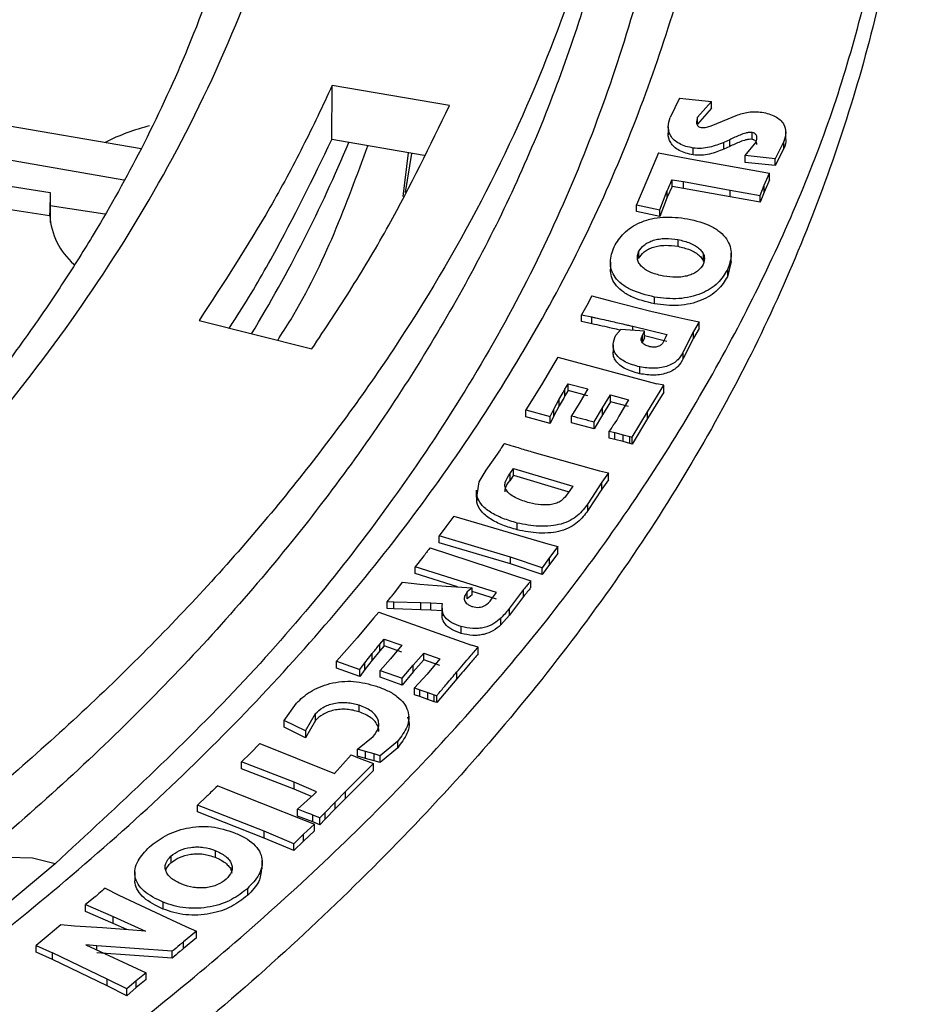
# Model space of a CAD drawing. Units: millimetres. Extents: x 193 to 876, y 75 to 790.
# Drawn here: x 849 to 876, y 650 to 680 of the extents above; entities that cross this region are included whole.
import ezdxf

# ---------------------------------------------------------------- set-up
doc = ezdxf.new("R2010")
doc.units = ezdxf.units.MM

msp = doc.modelspace()

# ---------------------------------------------------------------- linework, layer by layer
at = {"color": 7, "linetype": 'Continuous', "lineweight": 25}
for p, q in [((827.4, 680.407), (852.858, 676.032)), ((852.335, 675.092), (826.973, 679.462)), ((828.339, 678.075), (850.136, 674.723)), ((858.563, 676.302), (858.576, 677.922)), ((862.082, 677.319), (858.576, 677.922)), ((868.968, 677.54), (868.69, 676.963)), ((868.968, 677.54), (869.923, 677.445)), ((828.018, 677.425), (850.117, 674.026)), ((869.923, 677.445), (869.51, 676.971)), ((869.923, 677.241), (869.51, 676.766)), ((869.923, 677.241), (869.923, 677.445)), ((869.51, 676.766), (869.51, 676.971)), ((869.919, 676.718), (870.423, 676.924)), ((870.423, 676.924), (870.671, 677.025)), ((868.633, 676.681), (868.633, 676.442)), ((861.326, 675.827), (858.563, 676.302)), ((870.473, 676.299), (870.294, 676.218)), ((870.473, 676.095), (870.473, 676.299)), ((871.15, 676.306), (871.15, 676.511)), ((872.15, 676.317), (872.15, 676.554)), ((869.38, 675.845), (869.38, 676.05)), ((870.294, 676.014), (870.294, 676.218)), ((870.473, 676.095), (870.294, 676.014)), ((870.939, 675.821), (871.266, 676.221)), ((872.091, 676.244), (871.837, 675.728)), ((872.091, 676.04), (871.837, 675.524)), ((872.091, 676.04), (872.091, 676.244)), ((860.765, 674.722), (860.96, 675.89)), ((868.342, 675.908), (867.996, 675.082)), ((868.342, 675.908), (869.275, 675.724)), ((869.275, 675.724), (871.665, 675.298)), ((871.837, 675.728), (870.939, 675.821)), ((870.939, 675.617), (870.939, 675.821)), ((871.837, 675.524), (871.837, 675.728)), ((871.837, 675.524), (870.939, 675.617)), ((868.75, 675.102), (869.094, 675.043)), ((868.75, 674.898), (868.75, 675.102)), ((871.506, 674.937), (871.665, 675.298)), ((871.665, 675.094), (871.665, 675.298)), ((867.996, 675.082), (867.678, 674.351)), ((868.75, 674.898), (868.605, 674.576)), ((869.094, 674.839), (868.75, 674.898)), ((869.094, 675.043), (870.489, 674.793)), ((869.094, 674.839), (869.094, 675.043)), ((870.489, 674.589), (869.094, 674.839)), ((871.38, 674.631), (871.506, 674.937)), ((871.665, 675.094), (871.506, 674.733)), ((871.506, 674.733), (871.506, 674.937)), ((850.136, 674.723), (850.135, 674.317)), ((868.377, 674.203), (868.605, 674.78)), ((868.605, 674.576), (868.377, 673.998)), ((868.605, 674.576), (868.605, 674.78)), ((870.489, 674.793), (871.38, 674.631)), ((870.489, 674.589), (870.489, 674.793)), ((871.38, 674.427), (870.489, 674.589)), ((871.506, 674.733), (871.38, 674.427)), ((871.38, 674.427), (871.38, 674.631)), ((850.135, 674.317), (850.135, 673.818)), ((867.678, 674.351), (868.377, 674.203)), ((867.678, 674.146), (867.678, 674.351)), ((868.377, 673.998), (867.678, 674.146)), ((868.377, 673.998), (868.377, 674.203)), ((868.92, 673.312), (868.92, 673.108)), ((867.746, 672.947), (867.746, 672.743)), ((869.691, 672.651), (869.691, 672.887)), ((870.516, 672.64), (870.516, 672.901)), ((850.836, 672.576), (850.867, 672.571)), ((866.901, 672.636), (866.901, 672.375)), ((867.736, 672.661), (867.736, 672.66)), ((870.514, 672.651), (870.403, 672.198)), ((870.403, 672.402), (870.403, 672.198)), ((866.35, 671.628), (866.194, 671.336)), ((866.35, 671.628), (866.942, 671.465)), ((868.22, 671.385), (868.22, 671.59)), ((866.194, 671.336), (866.035, 671.058)), ((866.942, 671.465), (868.114, 671.171)), ((866.035, 671.058), (866.349, 670.994)), ((866.035, 670.854), (866.035, 671.058)), ((866.349, 670.79), (866.349, 670.994)), ((868.114, 671.171), (868.95, 670.976)), ((868.95, 670.976), (869.222, 670.919)), ((854.588, 670.883), (857.964, 670.035)), ((866.349, 670.79), (866.035, 670.854)), ((867.577, 670.715), (868.589, 670.467)), ((869.222, 670.919), (869.561, 670.851)), ((869.561, 670.851), (869.393, 670.56)), ((869.561, 670.646), (869.561, 670.851)), ((867.214, 670.616), (867.066, 670.45)), ((867.927, 670.569), (867.214, 670.616)), ((867.86, 670.447), (867.927, 670.569)), ((867.86, 670.242), (867.86, 670.447)), ((867.927, 670.365), (867.927, 670.569)), ((868.589, 670.263), (867.927, 670.425)), ((868.589, 670.467), (868.544, 670.355)), ((869.393, 670.56), (869.082, 669.951)), ((869.561, 670.646), (869.393, 670.356)), ((869.393, 670.356), (869.393, 670.56)), ((866.981, 670.16), (866.981, 669.919)), ((867.927, 670.365), (867.86, 670.242)), ((868.544, 670.355), (868.495, 670.256)), ((869.393, 670.356), (869.082, 669.747)), ((869.082, 669.747), (869.082, 669.951)), ((865.21, 669.588), (864.835, 668.966)), ((865.33, 669.79), (865.21, 669.588)), ((865.33, 669.79), (868.293, 668.994)), ((867.782, 669.294), (867.782, 669.498)), ((864.835, 668.966), (864.371, 668.21)), ((865.542, 668.834), (865.641, 668.996)), ((865.641, 668.996), (866.227, 668.841)), ((865.641, 668.792), (865.641, 668.996)), ((868.014, 668.154), (868.502, 668.949)), ((868.502, 668.949), (868.293, 668.994)), ((868.502, 668.744), (868.502, 668.949)), ((865.542, 668.629), (865.542, 668.834)), ((865.641, 668.792), (865.542, 668.629)), ((866.227, 668.636), (865.641, 668.792)), ((866.227, 668.841), (865.968, 668.406)), ((866.667, 668.272), (866.909, 668.658)), ((866.909, 668.658), (867.446, 668.515)), ((866.909, 668.454), (866.909, 668.658)), ((868.502, 668.744), (868.014, 667.95)), ((865.209, 668.237), (865.371, 668.533)), ((865.371, 668.329), (865.209, 668.033)), ((865.371, 668.329), (865.371, 668.533)), ((865.968, 668.406), (865.737, 668.033)), ((866.909, 668.454), (866.667, 668.068)), ((867.446, 668.311), (866.909, 668.454)), ((867.446, 668.515), (867.159, 668.021)), ((864.371, 668.21), (865.102, 668.013)), ((864.371, 668.006), (864.371, 668.21)), ((865.102, 668.013), (865.209, 668.237)), ((865.209, 668.033), (865.102, 667.809)), ((865.209, 668.033), (865.209, 668.237)), ((865.737, 667.829), (865.737, 668.033)), ((866.418, 667.85), (866.667, 668.272)), ((866.667, 668.068), (866.418, 667.646)), ((866.667, 668.068), (866.667, 668.272)), ((867.558, 667.394), (868.014, 668.154)), ((868.014, 667.95), (868.014, 668.154)), ((865.102, 667.809), (864.371, 668.006)), ((865.102, 667.809), (865.102, 668.013)), ((866.418, 667.646), (865.737, 667.829)), ((866.418, 667.646), (866.418, 667.85)), ((868.014, 667.95), (867.558, 667.189)), ((866.866, 667.573), (867.031, 667.533)), ((866.866, 667.369), (866.866, 667.573)), ((867.031, 667.533), (867.282, 667.467)), ((867.031, 667.329), (867.031, 667.533)), ((867.282, 667.467), (867.482, 667.414)), ((867.282, 667.262), (867.282, 667.467)), ((867.031, 667.329), (866.866, 667.369)), ((867.282, 667.262), (867.031, 667.329)), ((867.482, 667.21), (867.282, 667.262)), ((867.482, 667.414), (867.558, 667.394)), ((867.482, 667.21), (867.482, 667.414)), ((867.558, 667.189), (867.482, 667.21)), ((867.558, 667.189), (867.558, 667.394)), ((863.559, 666.957), (863.17, 666.406)), ((864.55, 666.957), (865.756, 666.615)), ((865.756, 666.615), (866.574, 666.393)), ((863.17, 666.406), (862.965, 666.064)), ((863.887, 666.299), (863.997, 666.458)), ((863.887, 666.299), (863.887, 666.094)), ((863.997, 666.458), (865.778, 665.927)), ((863.997, 666.254), (863.997, 666.458)), ((866.574, 666.393), (866.846, 666.324)), ((866.846, 666.324), (866.647, 666.048)), ((866.846, 666.119), (866.846, 666.324)), ((862.965, 666.064), (862.899, 665.656)), ((863.997, 666.254), (863.887, 666.094)), ((863.997, 666.254), (865.625, 665.768)), ((866.647, 666.048), (866.226, 665.405)), ((866.846, 666.119), (866.647, 665.844)), ((866.647, 665.844), (866.647, 666.048)), ((862.884, 665.813), (862.884, 665.597)), ((865.778, 665.927), (865.619, 665.698)), ((866.647, 665.844), (866.226, 665.2)), ((862.899, 665.451), (862.899, 665.656)), ((862.899, 665.451), (862.923, 665.599)), ((866.226, 665.2), (866.226, 665.405)), ((862.215, 665.035), (861.978, 664.709)), ((862.215, 665.035), (865.031, 664.203)), ((864.112, 664.623), (864.112, 664.827)), ((861.978, 664.709), (861.773, 664.44)), ((863.911, 663.805), (861.773, 664.44)), ((861.773, 664.236), (861.773, 664.44)), ((863.911, 663.601), (861.773, 664.236)), ((865.031, 664.203), (865.331, 664.123)), ((861.504, 664.088), (864.523, 663.101)), ((865.331, 664.123), (865.079, 663.794)), ((865.331, 663.919), (865.079, 663.59)), ((865.331, 663.919), (865.331, 664.123)), ((861.287, 663.808), (861.053, 663.52)), ((864.859, 663.488), (863.911, 663.805)), ((863.911, 663.601), (863.911, 663.805)), ((865.079, 663.794), (864.859, 663.488)), ((865.079, 663.59), (865.079, 663.794)), ((863.496, 662.749), (861.053, 663.52)), ((861.053, 663.316), (861.053, 663.52)), ((862.326, 662.914), (861.053, 663.316)), ((864.859, 663.284), (863.911, 663.601)), ((865.079, 663.59), (864.859, 663.284)), ((864.859, 663.284), (864.859, 663.488)), ((860.448, 662.75), (860.683, 663.053)), ((860.683, 663.053), (861.198, 663)), ((864.523, 662.897), (864.523, 663.101)), ((861.198, 663), (861.443, 662.978)), ((861.443, 662.978), (861.987, 662.937)), ((861.987, 662.937), (862.762, 662.884)), ((862.762, 662.884), (862.611, 662.764)), ((862.611, 662.56), (862.611, 662.764)), ((862.762, 662.68), (862.762, 662.884)), ((863.496, 662.545), (862.762, 662.777)), ((863.345, 662.545), (863.496, 662.749)), ((864.305, 662.836), (863.886, 662.277)), ((864.305, 662.632), (864.305, 662.836)), ((860.423, 662.459), (860.218, 662.468)), ((860.218, 662.264), (860.218, 662.468)), ((861.232, 662.435), (860.423, 662.459)), ((860.423, 662.255), (860.423, 662.459)), ((861.527, 662.424), (861.232, 662.435)), ((861.232, 662.231), (861.232, 662.435)), ((862.762, 662.68), (862.611, 662.56)), ((864.305, 662.632), (863.886, 662.072)), ((859.97, 662.163), (859.811, 661.975)), ((859.97, 662.163), (862.748, 661.171)), ((860.423, 662.255), (860.218, 662.264)), ((861.232, 662.231), (860.423, 662.255)), ((861.527, 662.219), (861.232, 662.231)), ((861.872, 662.405), (861.527, 662.424)), ((861.527, 662.219), (861.527, 662.424)), ((861.872, 662.201), (861.527, 662.219)), ((861.865, 662.278), (861.865, 662.047)), ((863.886, 662.072), (863.886, 662.277)), ((859.811, 661.975), (859.317, 661.394)), ((863.886, 662.072), (863.625, 661.778)), ((863.625, 661.778), (863.625, 661.982)), ((862.438, 661.522), (862.438, 661.727)), ((859.317, 661.394), (858.707, 660.689)), ((860.002, 661.203), (860.131, 661.353)), ((860.131, 661.353), (860.656, 661.167)), ((860.131, 661.149), (860.131, 661.353)), ((860.002, 660.998), (859.774, 660.719)), ((860.002, 660.998), (860.002, 661.203)), ((860.131, 661.149), (860.002, 660.998)), ((860.656, 660.963), (860.131, 661.149)), ((860.656, 661.167), (860.315, 660.762)), ((862.947, 661.111), (862.748, 661.171)), ((862.947, 660.907), (862.947, 661.111)), ((858.707, 660.689), (859.406, 660.439)), ((858.707, 660.485), (858.707, 660.689)), ((859.556, 660.647), (859.774, 660.924)), ((859.774, 660.719), (859.556, 660.443)), ((859.774, 660.719), (859.774, 660.924)), ((860.315, 660.762), (860.012, 660.415)), ((860.996, 660.575), (861.313, 660.934)), ((861.313, 660.73), (860.996, 660.37)), ((861.313, 660.934), (861.794, 660.764)), ((861.313, 660.73), (861.313, 660.934)), ((861.794, 660.56), (861.313, 660.73)), ((861.794, 660.764), (861.415, 660.304)), ((859.406, 660.235), (858.707, 660.485)), ((859.406, 660.439), (859.556, 660.647)), ((859.556, 660.443), (859.406, 660.235)), ((859.406, 660.235), (859.406, 660.439)), ((859.556, 660.443), (859.556, 660.647)), ((860.012, 660.415), (860.667, 660.181)), ((860.012, 660.211), (860.012, 660.415)), ((860.667, 660.181), (860.996, 660.575)), ((860.996, 660.37), (860.667, 659.976)), ((860.996, 660.37), (860.996, 660.575)), ((862.305, 660.165), (862.305, 660.369)), ((860.667, 659.976), (860.012, 660.211)), ((860.667, 659.976), (860.667, 660.181)), ((861.415, 660.304), (861.038, 659.89)), ((862.305, 660.165), (861.702, 659.454)), ((861.038, 659.89), (861.196, 659.837)), ((861.038, 659.686), (861.038, 659.89)), ((861.196, 659.837), (861.437, 659.752)), ((861.196, 659.633), (861.196, 659.837)), ((861.196, 659.633), (861.038, 659.686)), ((861.437, 659.548), (861.196, 659.633)), ((861.437, 659.752), (861.629, 659.685)), ((861.437, 659.548), (861.437, 659.752)), ((861.629, 659.48), (861.437, 659.548)), ((861.629, 659.685), (861.702, 659.659)), ((861.629, 659.48), (861.629, 659.685)), ((861.702, 659.454), (861.629, 659.48)), ((861.702, 659.454), (861.702, 659.659)), ((857.139, 658.918), (857.505, 659.439)), ((859.381, 659.174), (859.381, 659.379)), ((857.771, 658.607), (857.139, 658.918)), ((857.139, 658.714), (857.139, 658.918)), ((857.771, 658.607), (858.073, 659.121)), ((858.073, 658.916), (857.771, 658.402)), ((858.073, 658.916), (858.073, 659.121)), ((860.864, 658.787), (860.864, 659.043)), ((857.771, 658.402), (857.139, 658.714)), ((857.771, 658.607), (857.771, 658.402)), ((859.329, 658.054), (859.801, 658.441)), ((860.534, 658.302), (860.012, 657.861)), ((860.534, 658.098), (860.534, 658.302)), ((856.408, 658.229), (856.129, 657.94)), ((856.408, 658.229), (858.648, 657.331)), ((859.576, 657.988), (859.329, 658.054)), ((859.329, 657.85), (859.329, 658.054)), ((860.534, 658.098), (860.012, 657.656)), ((856.129, 657.94), (855.863, 657.678)), ((858.648, 657.331), (859.138, 657.884)), ((859.138, 657.884), (859.38, 657.789)), ((859.576, 657.784), (859.329, 657.85)), ((859.38, 657.789), (859.81, 657.626)), ((859.835, 657.915), (859.576, 657.988)), ((859.576, 657.784), (859.576, 657.988)), ((859.835, 657.711), (859.576, 657.784)), ((860.012, 657.861), (859.835, 657.915)), ((859.835, 657.711), (859.835, 657.915)), ((860.012, 657.656), (859.835, 657.711)), ((860.012, 657.656), (860.012, 657.861)), ((857.434, 657.069), (855.863, 657.678)), ((855.863, 657.474), (855.863, 657.678)), ((857.434, 656.864), (855.863, 657.474)), ((859.81, 657.626), (858.973, 656.787)), ((859.81, 657.422), (858.973, 656.583)), ((859.81, 657.422), (859.81, 657.626)), ((855.149, 656.966), (857.761, 655.919)), ((858.103, 656.78), (857.434, 657.069)), ((857.434, 656.864), (857.434, 657.069)), ((857.957, 656.639), (857.434, 656.864)), ((854.824, 656.649), (854.545, 656.387)), ((857.533, 656.263), (858.016, 656.692)), ((858.016, 656.692), (858.103, 656.78)), ((858.973, 656.787), (858.665, 656.472)), ((858.973, 656.583), (858.665, 656.268)), ((858.973, 656.583), (858.973, 656.787)), ((856.54, 655.602), (854.545, 656.387)), ((854.545, 656.183), (854.545, 656.387)), ((857.533, 656.058), (857.533, 656.263)), ((858.665, 656.472), (858.364, 656.168)), ((858.665, 656.268), (858.364, 655.964)), ((858.665, 656.268), (858.665, 656.472)), ((856.54, 655.398), (854.545, 656.183)), ((857.99, 655.883), (857.533, 656.058)), ((858.202, 656.002), (857.99, 656.088)), ((857.99, 655.883), (857.99, 656.088)), ((858.364, 656.168), (858.202, 656.002)), ((858.202, 655.798), (858.202, 656.002)), ((858.364, 655.964), (858.202, 655.798)), ((858.364, 655.964), (858.364, 656.168)), ((858.041, 655.816), (857.716, 655.511)), ((857.761, 655.919), (858.041, 655.816)), ((858.202, 655.798), (857.99, 655.883)), ((858.041, 655.612), (858.041, 655.816)), ((857.427, 655.228), (856.54, 655.602)), ((856.54, 655.398), (856.54, 655.602)), ((857.427, 655.024), (856.54, 655.398)), ((857.716, 655.511), (857.427, 655.228)), ((858.041, 655.612), (857.716, 655.307)), ((857.716, 655.307), (857.716, 655.511)), ((857.716, 655.307), (857.427, 655.024)), ((857.427, 655.024), (857.427, 655.228)), ((853.748, 654.86), (853.748, 654.656)), ((855.075, 655.028), (855.075, 654.824)), ((850.28, 654.63), (848.006, 652.73)), ((855.575, 654.489), (855.575, 654.532)), ((856.477, 654.468), (856.477, 654.722)), ((852.663, 654.385), (852.663, 654.131)), ((851.779, 653.895), (852.189, 653.689)), ((856.035, 653.883), (856.035, 653.679)), ((851.478, 653.64), (851.193, 653.41)), ((852.189, 653.689), (853.612, 653.017)), ((851.193, 653.41), (852.014, 653.046)), ((851.193, 653.205), (851.193, 653.41)), ((853.51, 653.275), (853.51, 653.479)), ((852.014, 652.841), (851.193, 653.205)), ((852.014, 653.046), (852.983, 652.607)), ((852.014, 652.841), (852.014, 653.046)), ((853.612, 653.017), (854.192, 652.751)), ((850.453, 652.798), (850.076, 652.48)), ((850.861, 652.763), (850.453, 652.798)), ((851.696, 652.709), (850.861, 652.763)), ((852.476, 652.653), (851.696, 652.709)), ((852.423, 652.657), (852.014, 652.841)), ((854.192, 652.751), (854.514, 652.613)), ((850.076, 652.48), (849.715, 652.187)), ((852.983, 652.607), (852.476, 652.653)), ((854.514, 652.613), (854.12, 652.292)), ((854.514, 652.409), (854.12, 652.088)), ((854.514, 652.409), (854.514, 652.613)), ((849.715, 652.187), (850.2, 651.967)), ((849.715, 651.982), (849.715, 652.187)), ((851.527, 652.172), (851.202, 652.201)), ((851.202, 652.201), (853.008, 651.367)), ((853.784, 652.009), (851.527, 652.172)), ((851.527, 652.05), (851.527, 652.172)), ((854.12, 652.088), (854.12, 652.292)), ((850.2, 651.763), (849.715, 651.982)), ((851.842, 651.176), (850.2, 651.967)), ((850.2, 651.763), (850.2, 651.967)), ((853.784, 651.805), (851.527, 651.968)), ((853.784, 651.805), (853.784, 652.009)), ((851.842, 650.971), (850.2, 651.763)), ((853.008, 651.367), (852.71, 651.125)), ((853.008, 651.163), (853.008, 651.367)), ((852.422, 650.881), (851.842, 651.176)), ((851.842, 650.971), (851.842, 651.176)), ((852.422, 650.677), (851.842, 650.971)), ((852.71, 651.125), (852.422, 650.881)), ((853.008, 651.163), (852.71, 650.921)), ((852.71, 650.921), (852.71, 651.125)), ((852.71, 650.921), (852.422, 650.677)), ((852.422, 650.677), (852.422, 650.881))]:
    msp.add_line(p, q, dxfattribs=at)
at = {"color": 8, "linetype": 'Continuous', "lineweight": 25}
for p, q in [((860.703, 674.6), (860.854, 675.908)), ((851.765, 674.066), (850.135, 674.317)), ((867.577, 670.592), (867.577, 670.715))]:
    msp.add_line(p, q, dxfattribs=at)
at = {"color": 7, "linetype": 'Continuous', "lineweight": 25, "flags": 128}
msp.add_lwpolyline([(850.28, 654.63), (849.607, 654.8), (848.874, 654.817), (848.179, 654.681), (847.616, 654.41), (847.26, 654.039), (847.16, 653.62), (847.329, 653.207), (847.744, 652.858)], dxfattribs=at)
at = {"color": 7, "linetype": 'Continuous', "lineweight": 25}
for centre, radius, start, end in [((854.562, 670.766), 6.12, 103.738, 117.0317), ((819.054, 692.94), 43.372, 328.8244, 337.3181), ((852.274, 674.192), 2.163, 184.3981, 228.339)]:
    msp.add_arc(centre, radius, start, end, dxfattribs=at)
for points, knots in [([(828.942, 651.869), (829.988, 652.49), (832.077, 653.732), (835.027, 655.701), (837.957, 657.83), (840.823, 660.136), (843.594, 662.623), (846.446, 665.495), (849.274, 668.778), (851.984, 672.551), (854.319, 676.565), (856.235, 680.87), (857.57, 685.206), (858.345, 689.495), (858.609, 693.684), (858.364, 698.005), (857.566, 702.431), (856.175, 706.928), (854.167, 711.456), (851.518, 715.972), (848.217, 720.434), (844.275, 724.786), (839.706, 728.984), (834.535, 732.984), (828.817, 736.733), (822.604, 740.195), (815.956, 743.34), (808.96, 746.132), (801.688, 748.558), (794.219, 750.606), (786.644, 752.27), (779.036, 753.555), (771.464, 754.474), (764.002, 755.042), (756.705, 755.279), (749.62, 755.214), (742.791, 754.869), (736.248, 754.276), (730.012, 753.464), (724.154, 752.467), (718.629, 751.31), (713.384, 750.007), (708.17, 748.497), (703.014, 746.771), (698.045, 744.86), (693.474, 742.858), (689.266, 740.805), (686.687, 739.358), (685.397, 738.634)], [0, 0, 0, 0, 0.01413, 0.028247, 0.042378, 0.058368, 0.074339, 0.090332, 0.111955, 0.133555, 0.156143, 0.179999, 0.204819, 0.226561, 0.248821, 0.271585, 0.295301, 0.319455, 0.34403, 0.369335, 0.39494, 0.420825, 0.447109, 0.473508, 0.499998, 0.526487, 0.552885, 0.579171, 0.605054, 0.63066, 0.655967, 0.68054, 0.704694, 0.728411, 0.751173, 0.773433, 0.795177, 0.815861, 0.836013, 0.855624, 0.873649, 0.891646, 0.909672, 0.928856, 0.948024, 0.966105, 0.983046, 1, 1, 1, 1]), ([(856.99, 691.852), (856.948, 690.898), (856.859, 688.878), (856.345, 685.613), (855.46, 682.206), (854.275, 678.981), (852.937, 676.107), (851.674, 673.837), (850.549, 672.043), (849.58, 670.618), (848.515, 669.166), (847.235, 667.549), (845.589, 665.64), (843.444, 663.389), (840.717, 660.829), (837.305, 658.009), (833.139, 654.968), (829.88, 652.996), (828.164, 651.958)], [0, 0, 0, 0, 0.066998, 0.141991, 0.222569, 0.296743, 0.362889, 0.422324, 0.457175, 0.491652, 0.525756, 0.563995, 0.612045, 0.66993, 0.737658, 0.815238, 0.90268, 1, 1, 1, 1]), ([(867.771, 689.87), (867.685, 688.532), (867.481, 685.325), (866.228, 680.307), (864.178, 674.911), (861.362, 669.701), (857.824, 664.661), (853.523, 659.781), (848.396, 655.016), (842.456, 650.453), (836.185, 646.466), (829.89, 643.08), (823.717, 640.217), (817.154, 637.611), (810.281, 635.296), (803.183, 633.296), (795.851, 631.602), (788.263, 630.224), (780.091, 629.12), (771.408, 628.362), (762.165, 628.012), (752.796, 628.132), (743.455, 628.724), (734.294, 629.768), (725.285, 631.252), (716.417, 633.198), (708.176, 635.491), (700.652, 638.026), (693.78, 640.748), (687.175, 643.761), (683.077, 646.017), (681.029, 647.146)], [0, 0, 0, 0, 0.026724, 0.064027, 0.10133, 0.137537, 0.173743, 0.211008, 0.248272, 0.287515, 0.327083, 0.358066, 0.389048, 0.420681, 0.452314, 0.483296, 0.514278, 0.545915, 0.577553, 0.613668, 0.649782, 0.686942, 0.724103, 0.760284, 0.796465, 0.833693, 0.870922, 0.902838, 0.934755, 0.967378, 1, 1, 1, 1]), ([(868.828, 689.949), (868.825, 688.528), (868.817, 684.796), (867.35, 678.793), (864.614, 672.034), (860.713, 665.726), (855.972, 659.883), (852.177, 656.381), (850.28, 654.63)], [0, 0, 0, 0, 0.113738, 0.298906, 0.484074, 0.669244, 0.83462, 1, 1, 1, 1]), ([(875.849, 688.777), (875.776, 686.945), (875.61, 682.817), (873.997, 676.485), (871.295, 669.843), (867.476, 663.412), (862.605, 657.243), (856.707, 651.405), (850.018, 645.979), (844.864, 642.75), (842.336, 641.167)], [0, 0, 0, 0, 0.103154, 0.232456, 0.360861, 0.489462, 0.618433, 0.747131, 0.875988, 1, 1, 1, 1]), ([(867.577, 688.488), (867.315, 686.946), (866.79, 683.861), (865.293, 679.269), (863.271, 674.724), (860.682, 670.287), (857.573, 666.011), (853.953, 661.883), (849.808, 657.899), (845.317, 654.218), (840.576, 650.859), (835.504, 647.719), (829.903, 644.706), (823.729, 641.843), (817.167, 639.237), (810.294, 636.921), (803.197, 634.921), (795.864, 633.227), (788.276, 631.849), (780.104, 630.744), (771.42, 629.985), (762.176, 629.635), (752.806, 629.754), (743.463, 630.346), (734.3, 631.39), (725.29, 632.873), (716.421, 634.819), (708.178, 637.112), (700.652, 639.647), (693.779, 642.369), (687.172, 645.382), (683.073, 647.639), (681.024, 648.767)], [0, 0, 0, 0, 0.031611, 0.063222, 0.095492, 0.127761, 0.159374, 0.190987, 0.223261, 0.255535, 0.284372, 0.313332, 0.344944, 0.376557, 0.408833, 0.441109, 0.472721, 0.504332, 0.536613, 0.568894, 0.605748, 0.642602, 0.680524, 0.718446, 0.755369, 0.792291, 0.830283, 0.868275, 0.900845, 0.933417, 0.966709, 1, 1, 1, 1]), ([(842.079, 642.603), (844.315, 643.99), (848.794, 646.768), (854.719, 651.34), (860.017, 656.165), (864.599, 661.242), (868.458, 666.542), (871.532, 672.03), (873.88, 677.646), (874.774, 681.464), (875.221, 683.37)], [0, 0, 0, 0, 0.125101, 0.250611, 0.375437, 0.50012, 0.625237, 0.750638, 0.875515, 1, 1, 1, 1]), ([(858.576, 677.922), (858.287, 677.309), (857.709, 676.082), (856.436, 673.722), (855.319, 672.006), (854.588, 670.883)], [0, 0, 0, 0, 0.256904, 0.513809, 1, 1, 1, 1]), ([(857.964, 670.035), (858.37, 670.647), (859.183, 671.871), (860.617, 674.288), (861.503, 676.121), (862.082, 677.319)], [0, 0, 0, 0, 0.256896, 0.513793, 1, 1, 1, 1]), ([(869.38, 676.05), (869.305, 676.064), (869.155, 676.093), (868.961, 676.177), (868.803, 676.284), (868.666, 676.454), (868.607, 676.69), (868.662, 676.872), (868.69, 676.963)], [0, 0, 0, 0, 0.124709, 0.249978, 0.374997, 0.499957, 0.748944, 1, 1, 1, 1]), ([(869.51, 676.971), (869.492, 676.915), (869.466, 676.833), (869.49, 676.739), (869.526, 676.701), (869.559, 676.68), (869.592, 676.672), (869.615, 676.667)], [0, 0, 0, 0, 0.49959, 0.749353, 0.816127, 0.874545, 1, 1, 1, 1]), ([(870.671, 677.025), (870.788, 677.065), (870.964, 677.124), (871.236, 677.143), (871.37, 677.128), (871.437, 677.121)], [0, 0, 0, 0, 0.499662, 0.750037, 1, 1, 1, 1]), ([(871.437, 677.121), (871.508, 677.106), (871.653, 677.078), (871.839, 676.997), (871.989, 676.894), (872.121, 676.732), (872.173, 676.506), (872.119, 676.332), (872.091, 676.244)], [0, 0, 0, 0, 0.124691, 0.250426, 0.375971, 0.500112, 0.748887, 1, 1, 1, 1]), ([(869.38, 675.845), (869.304, 675.86), (869.153, 675.889), (868.959, 675.974), (868.801, 676.081), (868.667, 676.252), (868.612, 676.433), (868.647, 676.562), (868.657, 676.6)], [0, 0, 0, 0, 0.147371, 0.293751, 0.440098, 0.586746, 0.878684, 1, 1, 1, 1]), ([(869.615, 676.667), (869.642, 676.664), (869.697, 676.659), (869.804, 676.675), (869.873, 676.701), (869.919, 676.718)], [0, 0, 0, 0, 0.249076, 0.499197, 1, 1, 1, 1]), ([(855.489, 670.657), (855.569, 670.779), (856.039, 671.493), (857.132, 673.362), (857.996, 675.138), (858.563, 676.302)], [0, 0, 0, 0, 0.066211, 0.38792, 1, 1, 1, 1]), ([(871.15, 676.511), (871.117, 676.513), (871.05, 676.518), (870.925, 676.49), (870.73, 676.42), (870.576, 676.347), (870.473, 676.299)], [0, 0, 0, 0, 0.124303, 0.249247, 0.499279, 1, 1, 1, 1]), ([(871.15, 676.306), (871.117, 676.309), (871.051, 676.314), (870.925, 676.286), (870.73, 676.216), (870.576, 676.143), (870.473, 676.095)], [0, 0, 0, 0, 0.123224, 0.248246, 0.498531, 1, 1, 1, 1]), ([(871.266, 676.221), (871.28, 676.274), (871.302, 676.354), (871.264, 676.447), (871.215, 676.495), (871.171, 676.505), (871.15, 676.511)], [0, 0, 0, 0, 0.498691, 0.74895, 0.874805, 1, 1, 1, 1]), ([(871.283, 676.157), (871.284, 676.164), (871.289, 676.197), (871.263, 676.243), (871.222, 676.283), (871.183, 676.299), (871.162, 676.304), (871.15, 676.306)], [0, 0, 0, 0, 0.106369, 0.552397, 0.775718, 0.871901, 1, 1, 1, 1]), ([(872.144, 676.324), (872.146, 676.317), (872.172, 676.222), (872.13, 676.127), (872.091, 676.04)], [0, 0, 0, 0, 0.0739675, 1, 1, 1, 1]), ([(856.942, 670.292), (857.074, 670.498), (858.276, 672.386), (858.997, 674.36), (859.639, 676.117)], [0, 0, 0, 0, 0.109438, 1, 1, 1, 1]), ([(870.294, 676.218), (870.157, 676.164), (869.952, 676.084), (869.629, 676.027), (869.463, 676.042), (869.38, 676.05)], [0, 0, 0, 0, 0.501257, 0.751009, 1, 1, 1, 1]), ([(870.294, 676.014), (870.157, 675.96), (869.952, 675.88), (869.629, 675.822), (869.463, 675.838), (869.38, 675.845)], [0, 0, 0, 0, 0.500507, 0.750915, 1, 1, 1, 1]), ([(868.605, 674.78), (868.606, 674.784), (868.62, 674.815), (868.669, 674.922), (868.716, 675.026), (868.75, 675.102)], [0, 0, 0, 0, 0.033852, 0.291652, 1, 1, 1, 1]), ([(850.136, 674.723), (850.136, 674.674), (850.134, 674.576), (850.127, 674.406), (850.12, 674.242), (850.116, 674.111), (850.117, 674.051), (850.117, 674.026)], [0, 0, 0, 0, 0.211375, 0.42272, 0.634921, 0.850153, 1, 1, 1, 1]), ([(867.016, 673.097), (867.099, 673.234), (867.226, 673.442), (867.514, 673.68), (867.792, 673.828), (868.112, 673.935), (868.596, 674.012), (868.963, 673.965), (869.211, 673.932)], [0, 0, 0, 0, 0.2493963, 0.378655, 0.4999763, 0.6298572, 0.7505614, 1, 1, 1, 1]), ([(869.211, 673.932), (869.458, 673.871), (869.831, 673.779), (870.196, 673.542), (870.449, 673.262), (870.567, 672.862), (870.458, 672.556), (870.403, 672.402)], [0, 0, 0, 0, 0.248108, 0.373426, 0.499279, 0.748669, 1, 1, 1, 1]), ([(867.746, 672.947), (867.793, 673.016), (867.864, 673.12), (868.036, 673.228), (868.187, 673.291), (868.361, 673.331), (868.61, 673.352), (868.797, 673.328), (868.92, 673.312)], [0, 0, 0, 0, 0.250079, 0.379146, 0.500736, 0.622402, 0.751897, 1, 1, 1, 1]), ([(868.22, 671.59), (867.974, 671.651), (867.603, 671.742), (867.234, 671.973), (867.034, 672.175), (866.919, 672.401), (866.877, 672.714), (866.961, 672.944), (867.016, 673.097)], [0, 0, 0, 0, 0.248721, 0.374669, 0.498914, 0.620081, 0.749244, 1, 1, 1, 1]), ([(867.746, 672.743), (867.793, 672.811), (867.863, 672.915), (868.034, 673.023), (868.185, 673.087), (868.358, 673.126), (868.608, 673.148), (868.796, 673.124), (868.92, 673.108)], [0, 0, 0, 0, 0.247929, 0.377605, 0.499156, 0.620839, 0.74947, 1, 1, 1, 1]), ([(868.92, 673.312), (869.048, 673.281), (869.302, 673.219), (869.548, 673.067), (869.669, 672.922), (869.738, 672.763), (869.702, 672.643), (869.679, 672.563)], [0, 0, 0, 0, 0.250659, 0.500326, 0.62388, 0.750841, 1, 1, 1, 1]), ([(868.92, 673.108), (869.047, 673.078), (869.301, 673.016), (869.543, 672.864), (869.657, 672.738), (869.678, 672.679), (869.686, 672.659)], [0, 0, 0, 0, 0.363104, 0.727112, 0.908408, 1, 1, 1, 1]), ([(868.494, 672.212), (868.369, 672.243), (868.119, 672.304), (867.875, 672.453), (867.757, 672.596), (867.69, 672.752), (867.724, 672.869), (867.746, 672.947)], [0, 0, 0, 0, 0.250592, 0.501086, 0.624893, 0.751297, 1, 1, 1, 1]), ([(869.679, 672.563), (869.633, 672.494), (869.563, 672.39), (869.386, 672.285), (869.23, 672.226), (869.055, 672.191), (868.806, 672.172), (868.619, 672.196), (868.494, 672.212)], [0, 0, 0, 0, 0.250205, 0.377739, 0.501038, 0.621216, 0.748972, 1, 1, 1, 1]), ([(868.22, 671.385), (867.972, 671.447), (867.599, 671.539), (867.229, 671.773), (867.031, 671.976), (866.917, 672.197), (866.908, 672.346), (866.903, 672.421)], [0, 0, 0, 0, 0.337442, 0.507545, 0.675864, 0.838701, 1, 1, 1, 1]), ([(870.403, 672.402), (870.32, 672.267), (870.195, 672.063), (869.904, 671.832), (869.626, 671.69), (869.306, 671.588), (868.828, 671.513), (868.464, 671.559), (868.22, 671.59)], [0, 0, 0, 0, 0.249033, 0.376861, 0.499598, 0.627466, 0.750164, 1, 1, 1, 1]), ([(870.403, 672.198), (870.32, 672.062), (870.194, 671.857), (869.901, 671.626), (869.623, 671.484), (869.302, 671.383), (868.826, 671.309), (868.463, 671.355), (868.22, 671.385)], [0, 0, 0, 0, 0.250384, 0.378029, 0.501042, 0.628599, 0.751405, 1, 1, 1, 1]), ([(866.349, 670.994), (866.384, 670.986), (866.589, 670.94), (866.936, 670.863), (867.285, 670.782), (867.49, 670.735), (867.554, 670.72), (867.577, 670.715)], [0, 0, 0, 0, 0.087413, 0.499988, 0.84273, 0.944549, 1, 1, 1, 1]), ([(867.198, 670.598), (867.12, 670.616), (866.838, 670.681), (866.554, 670.744), (866.349, 670.79)], [0, 0, 0, 0, 0.276386, 1, 1, 1, 1]), ([(867.782, 669.498), (867.631, 669.54), (867.404, 669.603), (867.181, 669.75), (867.058, 669.877), (866.99, 670.018), (866.967, 670.213), (867.027, 670.356), (867.066, 670.45)], [0, 0, 0, 0, 0.249451, 0.374545, 0.499457, 0.619552, 0.749509, 1, 1, 1, 1]), ([(868.085, 670.103), (868.032, 670.118), (867.952, 670.141), (867.878, 670.197), (867.84, 670.243), (867.822, 670.294), (867.821, 670.363), (867.845, 670.414), (867.86, 670.447)], [0, 0, 0, 0, 0.24965, 0.374255, 0.50024, 0.619278, 0.750913, 1, 1, 1, 1]), ([(868.495, 670.256), (868.48, 670.23), (868.457, 670.191), (868.406, 670.144), (868.355, 670.115), (868.294, 670.095), (868.201, 670.085), (868.131, 670.096), (868.085, 670.103)], [0, 0, 0, 0, 0.250325, 0.379081, 0.501157, 0.626185, 0.75148, 1, 1, 1, 1]), ([(867.782, 669.294), (867.631, 669.336), (867.404, 669.399), (867.18, 669.546), (867.059, 669.673), (866.989, 669.81), (866.985, 669.902), (866.983, 669.948)], [0, 0, 0, 0, 0.338368, 0.508095, 0.677022, 0.839819, 1, 1, 1, 1]), ([(869.082, 669.951), (869.036, 669.869), (868.968, 669.747), (868.798, 669.607), (868.629, 669.527), (868.431, 669.472), (868.14, 669.444), (867.925, 669.476), (867.782, 669.498)], [0, 0, 0, 0, 0.2506911, 0.3745719, 0.5005867, 0.6247657, 0.7506087, 1, 1, 1, 1]), ([(869.082, 669.747), (869.036, 669.665), (868.968, 669.543), (868.799, 669.403), (868.629, 669.323), (868.431, 669.268), (868.141, 669.24), (867.925, 669.272), (867.782, 669.294)], [0, 0, 0, 0, 0.250272, 0.373988, 0.500408, 0.62443, 0.750709, 1, 1, 1, 1]), ([(865.371, 668.533), (865.409, 668.601), (865.459, 668.69), (865.516, 668.79), (865.536, 668.822), (865.542, 668.834)], [0, 0, 0, 0, 0.679674, 0.884746, 1, 1, 1, 1]), ([(865.542, 668.629), (865.536, 668.618), (865.516, 668.586), (865.459, 668.486), (865.409, 668.397), (865.371, 668.329)], [0, 0, 0, 0, 0.115254, 0.320326, 1, 1, 1, 1]), ([(865.737, 668.033), (865.851, 668.003), (866.079, 667.944), (866.305, 667.881), (866.418, 667.85)], [0, 0, 0, 0, 0.500019, 1, 1, 1, 1]), ([(867.159, 668.021), (867.113, 667.946), (867.061, 667.862), (866.995, 667.764), (866.945, 667.689), (866.9, 667.624), (866.866, 667.573)], [0, 0, 0, 0, 0.499974, 0.558357, 0.661154, 1, 1, 1, 1]), ([(863.727, 667.211), (863.7, 667.169), (863.652, 667.095), (863.597, 667.013), (863.569, 666.972), (863.562, 666.961), (863.56, 666.958), (863.559, 666.957), (863.559, 666.957), (863.559, 666.957)], [0, 0, 0, 0, 0.500019, 0.867838, 0.96338, 0.989051, 0.996369, 0.998646, 1, 1, 1, 1]), ([(863.727, 667.211), (863.815, 667.183), (863.952, 667.14), (864.225, 667.054), (864.412, 666.999), (864.55, 666.957)], [0, 0, 0, 0, 0.323001, 0.500009, 1, 1, 1, 1]), ([(864.482, 665.429), (864.347, 665.471), (864.14, 665.534), (863.92, 665.662), (863.8, 665.779), (863.737, 665.909), (863.752, 666.09), (863.833, 666.215), (863.887, 666.299)], [0, 0, 0, 0, 0.249061, 0.37955, 0.499236, 0.624123, 0.748838, 1, 1, 1, 1]), ([(863.752, 665.755), (863.752, 665.783), (863.752, 665.901), (863.828, 666.011), (863.887, 666.094)], [0, 0, 0, 0, 0.237072, 1, 1, 1, 1]), ([(865.619, 665.698), (865.57, 665.634), (865.497, 665.538), (865.338, 665.433), (865.18, 665.385), (865.005, 665.364), (864.766, 665.368), (864.595, 665.405), (864.482, 665.429)], [0, 0, 0, 0, 0.251075, 0.376703, 0.501401, 0.622193, 0.75193, 1, 1, 1, 1]), ([(864.112, 664.827), (863.966, 664.87), (863.674, 664.955), (863.304, 665.143), (863.007, 665.376), (862.935, 665.562), (862.899, 665.656)], [0, 0, 0, 0, 0.2521521, 0.5036096, 0.749568, 1, 1, 1, 1]), ([(864.112, 664.623), (863.966, 664.666), (863.674, 664.751), (863.303, 664.939), (863.007, 665.173), (862.935, 665.358), (862.899, 665.451)], [0, 0, 0, 0, 0.251994, 0.504471, 0.750525, 1, 1, 1, 1]), ([(866.226, 665.405), (866.137, 665.282), (866.005, 665.099), (865.71, 664.899), (865.434, 664.788), (865.11, 664.731), (864.657, 664.719), (864.328, 664.784), (864.112, 664.827)], [0, 0, 0, 0, 0.250267, 0.375481, 0.500593, 0.621098, 0.750928, 1, 1, 1, 1]), ([(866.226, 665.2), (866.138, 665.078), (866.005, 664.895), (865.71, 664.695), (865.434, 664.584), (865.11, 664.526), (864.657, 664.515), (864.328, 664.58), (864.112, 664.623)], [0, 0, 0, 0, 0.249926, 0.375449, 0.500706, 0.620856, 0.750704, 1, 1, 1, 1]), ([(861.504, 664.088), (861.491, 664.071), (861.455, 664.025), (861.384, 663.931), (861.324, 663.855), (861.287, 663.808)], [0, 0, 0, 0, 0.180969, 0.500002, 1, 1, 1, 1]), ([(864.523, 663.101), (864.519, 663.096), (864.507, 663.082), (864.47, 663.038), (864.401, 662.955), (864.341, 662.88), (864.305, 662.836)], [0, 0, 0, 0, 0.056743, 0.158996, 0.500009, 1, 1, 1, 1]), ([(860.218, 662.468), (860.268, 662.528), (860.345, 662.622), (860.421, 662.716), (860.448, 662.75)], [0, 0, 0, 0, 0.640393, 1, 1, 1, 1]), ([(862.611, 662.764), (862.582, 662.722), (862.53, 662.645), (862.52, 662.538), (862.557, 662.46), (862.613, 662.405), (862.687, 662.357), (862.75, 662.335), (862.781, 662.325)], [0, 0, 0, 0, 0.273496, 0.497951, 0.622423, 0.748433, 0.873768, 1, 1, 1, 1]), ([(864.523, 662.897), (864.51, 662.882), (864.474, 662.838), (864.4, 662.75), (864.341, 662.676), (864.305, 662.632)], [0, 0, 0, 0, 0.169516, 0.500009, 1, 1, 1, 1]), ([(862.781, 662.325), (862.811, 662.317), (862.871, 662.303), (862.969, 662.301), (863.063, 662.318), (863.219, 662.387), (863.289, 662.475), (863.345, 662.545)], [0, 0, 0, 0, 0.123848, 0.248734, 0.36974, 0.49957, 1, 1, 1, 1]), ([(862.438, 661.727), (862.338, 661.761), (862.139, 661.83), (861.933, 662.001), (861.854, 662.203), (861.866, 662.338), (861.872, 662.405)], [0, 0, 0, 0, 0.248694, 0.498141, 0.748086, 1, 1, 1, 1]), ([(862.438, 661.522), (862.337, 661.557), (862.137, 661.627), (861.931, 661.8), (861.854, 662), (861.866, 662.134), (861.872, 662.201)], [0, 0, 0, 0, 0.25183, 0.501636, 0.750783, 1, 1, 1, 1]), ([(863.886, 662.277), (863.846, 662.227), (863.765, 662.126), (863.672, 662.03), (863.625, 661.982)], [0, 0, 0, 0, 0.500076, 1, 1, 1, 1]), ([(863.625, 661.982), (863.56, 661.925), (863.428, 661.81), (863.182, 661.707), (862.956, 661.668), (862.718, 661.663), (862.551, 661.701), (862.438, 661.727)], [0, 0, 0, 0, 0.249104, 0.502038, 0.626608, 0.748696, 1, 1, 1, 1]), ([(863.625, 661.778), (863.552, 661.715), (863.417, 661.599), (863.169, 661.501), (862.955, 661.463), (862.719, 661.458), (862.551, 661.497), (862.438, 661.522)], [0, 0, 0, 0, 0.273915, 0.508136, 0.62394, 0.749098, 1, 1, 1, 1]), ([(859.774, 660.924), (859.775, 660.924), (859.778, 660.928), (859.788, 660.94), (859.825, 660.986), (859.898, 661.076), (859.964, 661.156), (860.002, 661.203)], [0, 0, 0, 0, 0.004494, 0.039371, 0.135834, 0.50001, 1, 1, 1, 1]), ([(862.305, 660.369), (862.439, 660.524), (862.652, 660.772), (862.866, 661.019), (862.947, 661.111)], [0, 0, 0, 0, 0.626796, 1, 1, 1, 1]), ([(862.947, 660.907), (862.866, 660.815), (862.652, 660.568), (862.439, 660.32), (862.305, 660.165)], [0, 0, 0, 0, 0.373204, 1, 1, 1, 1]), ([(861.702, 659.659), (861.702, 659.659), (861.702, 659.659), (861.702, 659.659), (861.703, 659.659), (861.704, 659.661), (861.711, 659.668), (861.735, 659.698), (861.834, 659.814), (862.027, 660.044), (862.204, 660.251), (862.305, 660.369)], [0, 0, 0, 0, 0.000014, 0.000152, 0.000549, 0.00207, 0.008032, 0.031629, 0.125507, 0.500001, 1, 1, 1, 1]), ([(857.505, 659.439), (857.632, 659.559), (857.885, 659.798), (858.393, 660.006), (858.853, 660.091), (859.345, 660.096), (859.677, 660.005), (859.901, 659.943)], [0, 0, 0, 0, 0.248836, 0.498965, 0.628738, 0.750118, 1, 1, 1, 1]), ([(859.901, 659.943), (860.015, 659.901), (860.242, 659.817), (860.524, 659.643), (860.734, 659.437), (860.885, 659.132), (860.865, 658.727), (860.644, 658.444), (860.534, 658.302)], [0, 0, 0, 0, 0.12485, 0.250126, 0.375368, 0.500436, 0.75016, 1, 1, 1, 1]), ([(858.073, 659.121), (858.142, 659.186), (858.245, 659.285), (858.449, 659.381), (858.625, 659.432), (858.815, 659.459), (859.08, 659.46), (859.261, 659.411), (859.381, 659.379)], [0, 0, 0, 0, 0.250572, 0.376087, 0.500994, 0.62754, 0.752201, 1, 1, 1, 1]), ([(859.381, 659.174), (859.26, 659.207), (859.077, 659.257), (858.813, 659.254), (858.623, 659.227), (858.448, 659.176), (858.244, 659.08), (858.141, 658.982), (858.073, 658.916)], [0, 0, 0, 0, 0.249388, 0.374705, 0.499523, 0.624417, 0.750663, 1, 1, 1, 1]), ([(859.801, 658.441), (859.863, 658.523), (859.956, 658.646), (859.976, 658.827), (859.945, 658.962), (859.864, 659.089), (859.7, 659.245), (859.508, 659.325), (859.381, 659.379)], [0, 0, 0, 0, 0.2487553, 0.3764692, 0.4995079, 0.623309, 0.7498691, 1, 1, 1, 1]), ([(859.964, 658.591), (859.966, 658.603), (859.974, 658.658), (859.942, 658.759), (859.863, 658.886), (859.698, 659.042), (859.507, 659.122), (859.381, 659.174)], [0, 0, 0, 0, 0.050213, 0.238553, 0.426794, 0.620199, 1, 1, 1, 1]), ([(860.826, 659.018), (860.828, 659.012), (860.908, 658.856), (860.853, 658.52), (860.64, 658.238), (860.534, 658.098)], [0, 0, 0, 0, 0.018049, 0.510079, 1, 1, 1, 1]), ([(855.149, 656.966), (855.078, 656.897), (854.97, 656.791), (854.862, 656.685), (854.824, 656.649)], [0, 0, 0, 0, 0.656097, 1, 1, 1, 1]), ([(857.99, 656.088), (857.914, 656.117), (857.773, 656.173), (857.62, 656.231), (857.543, 656.259), (857.533, 656.263)], [0, 0, 0, 0, 0.499986, 0.93886, 1, 1, 1, 1]), ([(853.104, 655.133), (853.253, 655.25), (853.477, 655.426), (853.872, 655.605), (854.212, 655.699), (854.578, 655.748), (855.088, 655.743), (855.426, 655.631), (855.651, 655.557)], [0, 0, 0, 0, 0.249378, 0.374887, 0.500069, 0.624992, 0.750419, 1, 1, 1, 1]), ([(855.651, 655.557), (855.76, 655.509), (855.977, 655.414), (856.234, 655.225), (856.409, 655.008), (856.513, 654.695), (856.423, 654.293), (856.165, 654.02), (856.035, 653.883)], [0, 0, 0, 0, 0.125413, 0.250508, 0.375892, 0.500571, 0.749641, 1, 1, 1, 1]), ([(853.51, 653.479), (853.303, 653.58), (852.989, 653.732), (852.749, 654.019), (852.657, 654.248), (852.661, 654.485), (852.778, 654.791), (852.974, 654.997), (853.104, 655.133)], [0, 0, 0, 0, 0.24738, 0.373905, 0.498464, 0.620131, 0.74914, 1, 1, 1, 1]), ([(853.748, 654.86), (853.828, 654.918), (853.987, 655.034), (854.281, 655.12), (854.534, 655.136), (854.79, 655.12), (854.961, 655.065), (855.075, 655.028)], [0, 0, 0, 0, 0.250229, 0.501178, 0.625226, 0.750599, 1, 1, 1, 1]), ([(854.072, 654.014), (853.965, 654.066), (853.803, 654.145), (853.662, 654.286), (853.592, 654.401), (853.569, 654.52), (853.591, 654.681), (853.685, 654.789), (853.748, 654.86)], [0, 0, 0, 0, 0.2500726, 0.3787385, 0.5005817, 0.6243148, 0.7502779, 1, 1, 1, 1]), ([(853.748, 654.656), (853.828, 654.714), (853.987, 654.83), (854.28, 654.915), (854.531, 654.933), (854.788, 654.916), (854.96, 654.86), (855.075, 654.824)], [0, 0, 0, 0, 0.251557, 0.498517, 0.623168, 0.748669, 1, 1, 1, 1]), ([(855.075, 655.028), (855.184, 654.975), (855.349, 654.895), (855.491, 654.751), (855.562, 654.634), (855.586, 654.512), (855.563, 654.348), (855.467, 654.239), (855.402, 654.166)], [0, 0, 0, 0, 0.250049, 0.377463, 0.500689, 0.623876, 0.750804, 1, 1, 1, 1]), ([(855.075, 654.824), (855.184, 654.771), (855.349, 654.692), (855.489, 654.547), (855.557, 654.444), (855.567, 654.376), (855.571, 654.349)], [0, 0, 0, 0, 0.427494, 0.643826, 0.857519, 1, 1, 1, 1]), ([(853.594, 654.432), (853.594, 654.433), (853.606, 654.514), (853.678, 654.585), (853.748, 654.656)], [0, 0, 0, 0, 0.0127605, 1, 1, 1, 1]), ([(856.456, 654.485), (856.444, 654.353), (856.418, 654.063), (856.17, 653.815), (856.035, 653.679)], [0, 0, 0, 0, 0.454222, 1, 1, 1, 1]), ([(851.779, 653.895), (851.717, 653.841), (851.617, 653.756), (851.515, 653.671), (851.478, 653.64)], [0, 0, 0, 0, 0.62912, 1, 1, 1, 1]), ([(853.51, 653.275), (853.3, 653.377), (852.985, 653.53), (852.75, 653.817), (852.663, 654.01), (852.671, 654.127), (852.673, 654.166)], [0, 0, 0, 0, 0.444018, 0.667662, 0.888374, 1, 1, 1, 1]), ([(856.035, 653.883), (855.887, 653.769), (855.664, 653.596), (855.269, 653.423), (854.928, 653.335), (854.564, 653.29), (854.191, 653.3), (853.832, 653.363), (853.618, 653.44), (853.51, 653.479)], [0, 0, 0, 0, 0.249143, 0.374491, 0.499449, 0.627272, 0.749479, 0.874179, 1, 1, 1, 1]), ([(855.402, 654.166), (855.323, 654.107), (855.203, 654.018), (854.982, 653.944), (854.802, 653.909), (854.612, 653.901), (854.357, 653.922), (854.185, 653.977), (854.072, 654.014)], [0, 0, 0, 0, 0.250216, 0.378751, 0.500513, 0.62284, 0.751189, 1, 1, 1, 1]), ([(856.035, 653.679), (855.886, 653.564), (855.663, 653.391), (855.267, 653.218), (854.927, 653.13), (854.562, 653.086), (854.189, 653.096), (853.83, 653.159), (853.617, 653.236), (853.51, 653.275)], [0, 0, 0, 0, 0.249762, 0.374798, 0.500096, 0.627728, 0.750139, 0.875264, 1, 1, 1, 1]), ([(854.12, 652.292), (854.107, 652.282), (854.072, 652.253), (853.961, 652.158), (853.861, 652.074), (853.784, 652.009)], [0, 0, 0, 0, 0.109646, 0.312862, 1, 1, 1, 1]), ([(854.12, 652.088), (854.107, 652.078), (854.072, 652.048), (853.961, 651.954), (853.861, 651.87), (853.784, 651.805)], [0, 0, 0, 0, 0.109646, 0.312862, 1, 1, 1, 1])]:
    msp.add_open_spline(points, degree=3, knots=knots, dxfattribs=at)
at = {"color": 8, "linetype": 'Continuous', "lineweight": 25}
msp.add_open_spline([(837.648, 645.088), (838.366, 645.486), (841.702, 647.33), (846.913, 651.054), (853.176, 656.208), (858.521, 661.731), (862.959, 667.54), (866.425, 673.593), (868.836, 679.819), (870.179, 685.268), (870.281, 688.643), (870.318, 689.882)], degree=3, knots=[0, 0, 0, 0, 0.035039, 0.162624, 0.290043, 0.416862, 0.544544, 0.672223, 0.799216, 0.926236, 1, 1, 1, 1], dxfattribs=at)

doc.saveas('drawing.dxf')
